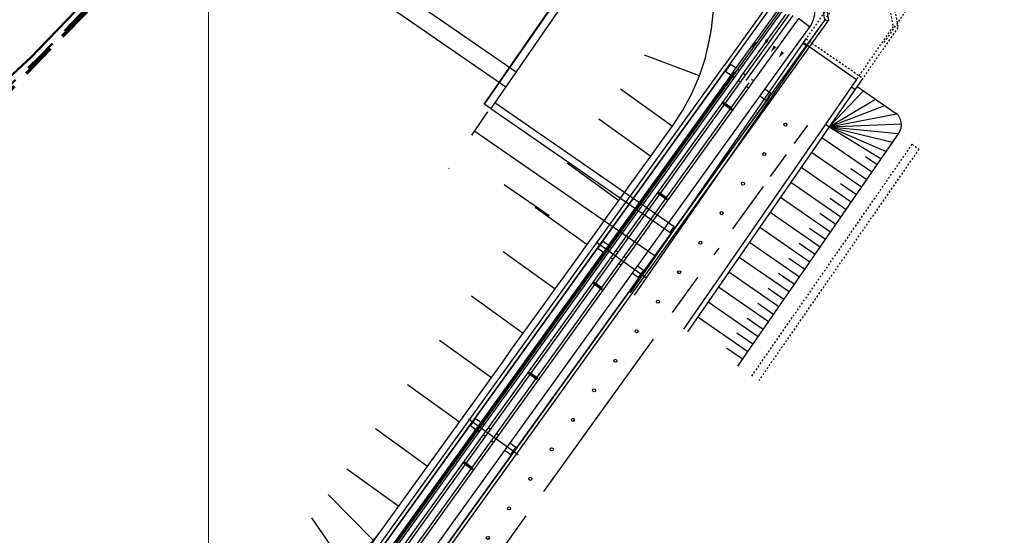
# Model space of a CAD drawing. Units: metres. Extents: x 374152 to 375574627, y 8709786 to 8710407148.
# Drawn here: x 374813 to 374867, y 8710021 to 8710049 of the extents above; entities that cross this region are included whole.
import ezdxf

# ---------------------------------------------------------------- set-up
doc = ezdxf.new("R2010")
doc.units = ezdxf.units.M
doc.header["$LTSCALE"] = 0.3
for name, pattern in [('HIDDEN', [9.525, 6.35, -3.175]), ('X-7_Rack_bandejas_existentes$0$DGN Style 2', [0.01125, 0.00675, -0.0045]), ('X-7_Rack_bandejas_existentes$0$DGN Style 4', [0.017999, 0.009, -0.0045, 0, -0.0045]), ('X-7_Rack_bandejas_existentes$0$DGN Style 6', [0.021374, 0, -0.0045, 0.007875, -0.0045, 0, -0.0045])]:
    doc.linetypes.add(name, pattern=pattern)
doc.layers.add('G-COORDENADAS', color=8, linetype='Continuous', lineweight=13)
for name, color, linetype in [('X-6_Planimetría Exst$0$P-Otras Disciplinas', 252, 'Continuous'), ('X-7_Rack_bandejas_existentes$0$05CIV01-Borde Plataforma y caminos', 34, 'Continuous'), ('X-7_Rack_bandejas_existentes$0$05CIV02-Taludes banquetas', 2, 'Continuous'), ('X-7_Rack_bandejas_existentes$0$1GEN07-Ejes', 1, 'X-7_Rack_bandejas_existentes$0$DGN Style 4'), ('X-7_Rack_bandejas_existentes$0$2LAY02-Equipo-Secundario', 30, 'Continuous'), ('X-7_Rack_bandejas_existentes$0$2LAY06-Hormigones', 2, 'Continuous'), ('X-7_Rack_bandejas_existentes$0$3CIV05-Hormigon', 230, 'Continuous')]:
    doc.layers.add(name, color=color, linetype=linetype)

# ---------------------------------------------------------------- blocks, each defined once
blk = doc.blocks.new('X-7_Rack_bandejas_existentes')
at = {"layer": 'X-7_Rack_bandejas_existentes$0$05CIV01-Borde Plataforma y caminos', "linetype": 'Continuous'}
for p, q in [((374838324, 8710043063), (374839211, 8710044347)), ((374837064, 8710041240), (374837088, 8710041275))]:
    blk.add_line(p, q, dxfattribs=at)
at = {"layer": 'X-7_Rack_bandejas_existentes$0$05CIV02-Taludes banquetas', "linetype": 'Continuous'}
for p, q in [((374859502, 8710045746), (374861595, 8710044299)), ((374857966, 8710043526), (374859845, 8710045509)), ((374857966, 8710043526), (374860505, 8710045053)), ((374857966, 8710043526), (374861017, 8710044699)), ((374857966, 8710043526), (374861674, 8710044237)), ((374857966, 8710043526), (374861939, 8710043680)), ((374857966, 8710043526), (374860816, 8710041766)), ((374857966, 8710043526), (374861095, 8710042169)), ((374857966, 8710043526), (374861446, 8710042678)), ((374857966, 8710043526), (374861783, 8710043165)), ((374838483, 8710043293), (374848353, 8710036469)), ((374861798, 8710043186), (374852931, 8710030361)), ((374857564, 8710042944), (374860315, 8710041042)), ((374856995, 8710042122), (374859747, 8710040220)), ((374859961, 8710041895), (374860600, 8710041453)), ((374856427, 8710041299), (374859178, 8710039397)), ((374859153, 8710041238), (374860031, 8710040631)), ((374840099, 8710040356), (374842567, 8710038650)), ((374855858, 8710040477), (374858609, 8710038575)), ((374858585, 8710040415), (374859462, 8710039808)), ((374855289, 8710039654), (374858041, 8710037752)), ((374858016, 8710039593), (374858894, 8710038986)), ((374854720, 8710038832), (374857472, 8710036930)), ((374857447, 8710038770), (374858325, 8710038163)), ((374854152, 8710038009), (374856903, 8710036107)), ((374856878, 8710037948), (374857756, 8710037341)), ((374853583, 8710037187), (374856334, 8710035284)), ((374856310, 8710037125), (374857187, 8710036518)), ((374853014, 8710036364), (374855766, 8710034462)), ((374855741, 8710036303), (374856619, 8710035696)), ((374852446, 8710035542), (374855197, 8710033639)), ((374855172, 8710035480), (374856050, 8710034873)), ((374851877, 8710034719), (374854628, 8710032817)), ((374854604, 8710034658), (374855481, 8710034051)), ((374851308, 8710033897), (374854060, 8710031994)), ((374854035, 8710033835), (374854913, 8710033228)), ((374850740, 8710033074), (374853491, 8710031172)), ((374853466, 8710033012), (374854344, 8710032406)), ((374852897, 8710032190), (374853775, 8710031583)), ((374852329, 8710031367), (374853207, 8710030760))]:
    blk.add_line(p, q, dxfattribs=at)
blk.add_arc((374861140, 8710043641), 800, 325.34, 55.3405, dxfattribs=at)
at = {"layer": 'X-7_Rack_bandejas_existentes$0$1GEN07-Ejes'}
blk.add_line((374896290, 8710099245), (374860923, 8710048092), dxfattribs=at)
at = {"layer": 'X-7_Rack_bandejas_existentes$0$2LAY02-Equipo-Secundario', "linetype": 'X-7_Rack_bandejas_existentes$0$DGN Style 2'}
for p, q in [((374853716, 8710029823), (374862524, 8710042562)), ((374862524, 8710042562), (374862898, 8710042304)), ((374862898, 8710042304), (374854091, 8710029566))]:
    blk.add_line(p, q, dxfattribs=at)
at = {"layer": 'X-7_Rack_bandejas_existentes$0$2LAY06-Hormigones', "linetype": 'Continuous'}
for p, q in [((374821823, 8710059640), (374840757, 8710046550)), ((374821254, 8710058818), (374840188, 8710045727))]:
    blk.add_line(p, q, dxfattribs=at)
at = {"layer": 'X-7_Rack_bandejas_existentes$0$2LAY06-Hormigones'}
for p, q in [((374848817, 8710058969), (374839006, 8710044779)), ((374849173, 8710058723), (374839362, 8710044533)), ((374839006, 8710044779), (374842531, 8710049876)), ((374839362, 8710044533), (374839006, 8710044779)), ((374839006, 8710044779), (374839006, 8710044779)), ((374839590, 8710044862), (374849445, 8710038048)), ((374839362, 8710044533), (374849217, 8710037719)), ((374845231, 8710040961), (374845496, 8710040778)), ((374849217, 8710037719), (374849445, 8710038048))]:
    blk.add_line(p, q, dxfattribs=at)
at = {"layer": 'X-7_Rack_bandejas_existentes$0$3CIV05-Hormigon', "linetype": 'X-7_Rack_bandejas_existentes$0$DGN Style 6'}
for p, q in [((374860121, 8710056471), (374861477, 8710049040)), ((374860386, 8710056415), (374861742, 8710048983)), ((374857721, 8710049850), (374856689, 8710048359)), ((374857985, 8710049793), (374856753, 8710048012)), ((374861477, 8710049040), (374859467, 8710046135)), ((374861742, 8710048983), (374859815, 8710046198)), ((374856689, 8710048359), (374859815, 8710046198))]:
    blk.add_line(p, q, dxfattribs=at)
at = {"layer": 'X-7_Rack_bandejas_existentes$0$3CIV05-Hormigon'}
for p, q in [((374856689, 8710048359), (374847034, 8710034405)), ((374856730, 8710047979), (374847240, 8710034263)), ((374856524, 8710048121), (374856730, 8710047979)), ((374856547, 8710048154), (374859467, 8710046135)), ((374859467, 8710046135), (374849961, 8710032397)), ((374859814, 8710046199), (374850172, 8710032253)), ((374859183, 8710045724), (374859388, 8710045581)), ((374857760, 8710043668), (374857966, 8710043526))]:
    blk.add_line(p, q, dxfattribs=at)
blk = doc.blocks.new('X-6_Planimetría Exst$0$P2')
for p, q in [((309.17, 52.57), (255.69, 106.05)), ((257.69, 106.88), (311.17, 53.4)), ((309.17, 52.57), (311.17, 53.4)), ((309.17, 52.57), (309.17, 0)), ((311.17, 0), (311.17, 53.4)), ((291.43, 43.68), (291.43, 0)), ((293.46, 44.16), (293.46, 0)), ((297.02, 44.64), (297.02, 0)), ((304.64, 44.58), (297.02, 44.58)), ((304.64, 44.64), (304.64, 0)), ((304.64, 44.61), (304.64, 44.58)), ((279.12, 0), (279.12, 40.13)), ((281.12, 0), (281.12, 40.96)), ((285.01, 42.11), (285.01, 0)), ((286.15, 42.11), (286.15, 0)), ((287.27, 42.48), (287.27, 0)), ((290, 42.48), (290, 0)), ((281.53, 0), (281.53, 2.5)), ((281.53, 2.5), (284.92, 2.5)), ((286.06, 2.5), (287.23, 2.5)), ((289.96, 2.5), (291.4, 2.5)), ((295.46, 2.5), (296.99, 2.5)), ((304.66, 2.49), (308.71, 2.49)), ((308.71, 2.49), (308.71, 0))]:
    blk.add_line(p, q)
at = {"extrusion": (0, 0, -1)}
blk.add_arc((-290.07, 44.61), 14.57, 134.9996, 179.9996, dxfattribs=at)
blk.add_rational_spline([(265.75, 2.83), (258.78, 19.84), (246.97, 33.92)], [1, 0.988000107512, 1], degree=2)
blk.add_open_spline([(266.92, 0), (266.34, 1.41), (265.75, 2.83)], degree=2)
for points in [[(-290, 21.24), (-289.06, 25.06), (-290.94, 25.06)], [(-295.5, 20.84), (-294.56, 24.65), (-296.43, 24.65)], [(-300.83, 20.84), (-299.89, 24.65), (-301.77, 24.65)], [(-285.58, 20.84), (-284.64, 17.02), (-286.52, 17.02)]]:
    blk.add_solid(points, dxfattribs=at)
blk = doc.blocks.new('X-6_Planimetría Exst$0$P3')
for p, q in [((38.78, 0.07), (38.78, 360.07)), ((38.78, 0.07), (38.78, 360.07)), ((38.78, 0.07), (38.78, 360.07)), ((40.78, 0.07), (40.78, 360.07)), ((40.78, 0.07), (40.78, 360.07)), ((40.78, 0.07), (40.78, 360.07)), ((40.88, 0.07), (40.88, 360.07)), ((44.67, 360.07), (44.66, 0.07)), ((45.24, 360.07), (45.23, 0.07)), ((45.81, 360.07), (45.8, 0.07)), ((46.93, 360.07), (46.93, 0.07)), ((49.66, 360.07), (49.66, 0.07)), ((51.09, 360.07), (51.1, 0.07)), ((55.16, 360.07), (55.16, 0.07)), ((56.68, 360.07), (56.68, 0.07)), ((64.3, 360.07), (64.3, 0.07)), ((68.74, 360.07), (68.74, 0.07)), ((68.84, 360.07), (68.84, 0.07)), ((68.84, 360.07), (68.84, 0.07)), ((68.84, 360.07), (68.84, 0.07)), ((70.84, 0.07), (70.84, 360.07)), ((70.84, 0.07), (70.84, 360.07)), ((70.84, 0.07), (70.84, 360.07)), ((95.02, 347.66), (95.02, 360.07)), ((95.02, 347.66), (95.02, 360.07)), ((30.93, 347.19), (-0.16, 338.86)), ((55.99, 342.79), (50.3, 342.79)), ((55.79, 342.35), (50.61, 342.35)), ((55.79, 343.23), (50.62, 343.23)), ((55.3, 342.79), (50.98, 342.79)), ((55.3, 342.79), (50.98, 342.79)), ((51.11, 342.79), (55.17, 342.79)), ((51.11, 342.79), (55.17, 342.79)), ((55.17, 342.79), (51.11, 342.79)), ((51.11, 342.79), (55.17, 342.79)), ((95.02, 325.16), (95.02, 340.23)), ((95.02, 325.16), (95.02, 340.23)), ((95.02, 289.72), (95.02, 318.37)), ((95.02, 289.72), (95.02, 318.37)), ((55.99, 281.83), (50.3, 281.83)), ((55.79, 282.27), (50.61, 282.27)), ((55.3, 281.83), (50.98, 281.83)), ((55.3, 281.83), (50.98, 281.83)), ((51.11, 281.83), (55.17, 281.83)), ((51.11, 281.83), (55.17, 281.83)), ((55.17, 281.83), (51.11, 281.83)), ((51.11, 281.83), (55.17, 281.83)), ((55.79, 281.39), (50.61, 281.39)), ((95.02, 272.1), (95.02, 276.77)), ((95.02, 272.1), (95.02, 276.77)), ((95.02, 233.04), (95.02, 256.82)), ((95.02, 233.04), (95.02, 256.82)), ((38.16, 240.07), (71.69, 240.07)), ((55.94, 220.87), (50.25, 220.87)), ((55.74, 221.31), (50.56, 221.31)), ((55.74, 220.43), (50.56, 220.43)), ((55.25, 220.87), (50.93, 220.87)), ((55.25, 220.87), (50.93, 220.87)), ((51.06, 220.87), (55.12, 220.87)), ((51.06, 220.87), (55.12, 220.87)), ((55.12, 220.87), (51.06, 220.87)), ((51.06, 220.87), (55.12, 220.87)), ((95.02, 111.84), (95.02, 215)), ((95.02, 111.84), (95.02, 215)), ((55.94, 159.91), (50.25, 159.91)), ((55.74, 160.35), (50.57, 160.35)), ((55.74, 159.47), (50.57, 159.47)), ((55.25, 159.91), (50.94, 159.91)), ((55.25, 159.91), (50.94, 159.91)), ((51.06, 159.91), (55.13, 159.91)), ((51.06, 159.91), (55.13, 159.91)), ((55.13, 159.91), (51.06, 159.91)), ((51.06, 159.91), (55.13, 159.91)), ((38.15, 120.07), (71.68, 120.07)), ((55.98, 98.95), (50.29, 98.95)), ((55.78, 98.51), (50.6, 98.51)), ((55.78, 99.39), (50.61, 99.39)), ((55.29, 98.95), (50.98, 98.95)), ((55.29, 98.95), (50.98, 98.95)), ((51.1, 98.95), (55.17, 98.95)), ((51.1, 98.95), (55.17, 98.95)), ((55.17, 98.95), (51.1, 98.95)), ((51.1, 98.95), (55.17, 98.95)), ((95.01, 32.88), (95.01, 95.29)), ((95.01, 32.88), (95.01, 95.29)), ((55.98, 37.99), (50.29, 37.99)), ((55.78, 38.43), (50.6, 38.43)), ((55.29, 37.99), (50.97, 37.99)), ((55.29, 37.99), (50.97, 37.99)), ((51.1, 37.99), (55.16, 37.99)), ((51.1, 37.99), (55.16, 37.99)), ((55.16, 37.99), (51.1, 37.99)), ((51.1, 37.99), (55.16, 37.99)), ((55.78, 37.55), (50.6, 37.55)), ((95.01, 0.07), (95.01, 16.54)), ((95.01, 0.07), (95.01, 16.54))]:
    blk.add_line(p, q)
at = {"flags": 128}
for points in [[(35.01, 0.07), (35.02, 155.86), (35.02, 165.86), (35.02, 175.86), (35.02, 185.86), (35.02, 195.86), (35.02, 205.86), (35.02, 215.86), (35.02, 225.86), (35.02, 235.86), (35.02, 245.86), (35.02, 255.86), (35.02, 265.86), (35.02, 275.86), (35.02, 285.86), (35.02, 295.86), (35.02, 305.86), (35.02, 315.86), (35.02, 316.13), (34.56, 326.59), (33.2, 336.97), (30.93, 347.19), (27.79, 357.17), (26.58, 360.07)], [(44.58, 357.57), (41.19, 357.57), (41.19, 360.07)], [(46.89, 357.57), (45.72, 357.57)], [(51.06, 357.57), (49.62, 357.57)], [(56.65, 357.57), (55.12, 357.57)], [(68.37, 360.07), (68.37, 357.57), (64.32, 357.57)], [(-0.16, 316.13), (35.02, 316.13)], [(-0.16, 295.86), (35.02, 295.86)], [(-0.16, 265.86), (35.02, 265.86)], [(44.58, 237.57), (41.18, 237.57), (41.18, 242.57), (44.58, 242.57)], [(45.72, 242.57), (46.89, 242.57)], [(49.62, 242.57), (51.05, 242.57)], [(55.12, 242.57), (56.64, 242.57)], [(64.32, 242.57), (68.37, 242.57), (68.37, 237.57), (64.32, 237.57)], [(-0.16, 235.86), (35.02, 235.86)], [(46.89, 237.57), (45.72, 237.57)], [(51.05, 237.57), (49.62, 237.57)], [(56.64, 237.57), (55.12, 237.57)], [(-0.16, 205.86), (35.02, 205.86)], [(-0.16, 175.86), (35.02, 175.86)], [(-0.16, 145.86), (35.02, 145.86)], [(44.57, 117.57), (41.18, 117.57), (41.18, 122.57), (44.57, 122.57)], [(45.72, 122.57), (46.88, 122.57)], [(49.62, 122.57), (51.05, 122.57)], [(55.11, 122.57), (56.64, 122.57)], [(64.32, 122.57), (68.36, 122.57), (68.36, 117.57), (64.32, 117.57)], [(-0.16, 115.86), (35.02, 115.86)], [(46.88, 117.57), (45.72, 117.57)], [(51.05, 117.57), (49.62, 117.57)], [(56.64, 117.57), (55.11, 117.57)], [(-0.16, 85.86), (35.01, 85.86)], [(-0.16, 58.67), (35.01, 58.67)], [(-0.16, 41.31), (34.57, 35.3)], [(28.92, 0.07), (28.94, 0.17), (29.06, 0.67), (29.19, 1.17), (29.31, 1.67), (29.43, 2.17), (29.55, 2.67), (29.66, 3.17), (29.76, 3.67), (29.86, 4.17), (29.96, 4.67), (30.06, 5.17), (30.16, 5.67), (30.26, 6.17), (30.35, 6.67), (30.45, 7.17), (30.55, 7.67), (30.65, 8.17), (30.75, 8.67), (30.85, 9.17), (30.95, 9.67), (31.05, 10.17), (31.14, 10.67), (31.24, 11.17), (31.34, 11.67), (31.44, 12.17), (31.54, 12.67), (31.64, 13.17), (31.74, 13.67), (31.82, 14.17), (31.9, 14.67), (31.98, 15.17), (32.05, 15.67), (32.13, 16.17), (32.2, 16.67), (32.28, 17.17), (32.36, 17.67), (32.43, 18.17), (32.51, 18.67), (32.59, 19.17), (32.66, 19.67), (32.74, 20.17), (32.81, 20.67), (32.89, 21.17), (32.97, 21.67), (33.04, 22.17), (33.12, 22.67), (33.19, 23.17), (33.27, 23.67), (33.35, 24.17), (33.42, 24.67), (33.48, 25.17), (33.53, 25.67), (33.58, 26.17), (33.64, 26.67), (33.69, 27.17), (33.75, 27.67), (33.8, 28.17), (33.85, 28.67), (33.91, 29.17), (33.96, 29.67), (34.02, 30.17), (34.07, 30.67), (34.12, 31.17), (34.18, 31.67), (34.23, 32.17), (34.29, 32.67), (34.34, 33.17), (34.39, 33.67), (34.45, 34.17), (34.5, 34.67), (34.56, 35.17), (34.59, 35.67), (34.63, 36.17), (34.66, 36.67), (34.69, 37.17), (34.72, 37.67), (34.75, 38.17), (34.79, 38.67), (34.82, 39.17), (34.85, 39.67), (34.88, 40.17), (34.91, 40.67), (34.95, 41.17), (34.98, 41.67), (35.01, 42.22)], [(35.01, 32.67), (34.29, 32.67)], [(35.01, 33.67), (34.39, 33.67)], [(35.01, 34.67), (34.5, 34.67)], [(35.01, 35.67), (34.59, 35.67)], [(35.01, 36.67), (34.66, 36.67)], [(35.01, 33.17), (34.68, 33.17)], [(35.01, 34.17), (34.73, 34.17)], [(35.01, 35.17), (34.78, 35.17)], [(35.01, 36.17), (34.82, 36.17)], [(35.01, 37.17), (34.85, 37.17)], [(35.01, 30.67), (34.07, 30.67)], [(35.01, 31.67), (34.18, 31.67)], [(35.01, 31.17), (34.57, 31.17)], [(35.01, 32.17), (34.62, 32.17)], [(-0.16, 25.42), (31.78, 13.91)], [(35.01, 18.67), (32.51, 18.67)], [(35.01, 11.17), (33.13, 11.17)], [(-0.16, 7.38), (12.58, 0.07)], [(35.01, 2.67), (29.55, 2.67)], [(41.18, 0.07), (41.18, 2.57), (44.57, 2.57)], [(45.71, 2.57), (46.88, 2.57)], [(49.61, 2.57), (51.04, 2.57)], [(55.11, 2.57), (56.63, 2.57)], [(64.31, 2.57), (68.36, 2.57), (68.36, 0.07)]]:
    blk.add_lwpolyline(points, dxfattribs=at)
for centre in [(84.96, 353.13), (84.96, 333.13), (84.96, 313.13), (84.96, 293.13), (84.96, 273.13), (84.96, 253.13), (84.96, 233.13), (84.96, 213.13), (84.96, 193.13), (84.96, 173.13), (84.96, 153.13), (84.96, 133.13), (84.96, 113.13), (84.96, 93.13), (84.96, 73.13), (84.96, 53.13), (84.96, 33.13), (84.96, 13.13)]:
    blk.add_circle(centre, 0.841)
at = {"extrusion": (0, 0, -1)}
for centre in [(-51.01, 342.79), (-51.7, 342.79), (-51, 281.83), (-51.7, 281.83), (-50.96, 220.87), (-51.65, 220.87), (-50.96, 159.91), (-51.65, 159.91), (-51, 98.95), (-51.69, 98.95), (-51, 37.99), (-51.69, 37.99)]:
    blk.add_arc(centre, 0.59, 312.0075, 48.4154, dxfattribs=at)
for centre, start, end in [((54.6, 342.79), 312.0035, 48.4114), ((55.4, 342.79), 311.7945, 48.2015), ((54.6, 281.83), 312.0035, 48.4114), ((55.4, 281.83), 311.7945, 48.2015), ((54.55, 220.87), 312.0035, 48.4114), ((55.35, 220.87), 311.7945, 48.2015), ((54.55, 159.91), 312.0035, 48.4114), ((55.35, 159.91), 311.7945, 48.2015), ((54.59, 98.95), 312.0035, 48.4114), ((55.39, 98.95), 311.7945, 48.2015), ((54.59, 37.99), 312.0035, 48.4114), ((55.39, 37.99), 311.7945, 48.2015)]:
    blk.add_arc(centre, 0.59, start, end)
blk = doc.blocks.new('A$C693F8756')
at = {"layer": 'X-6_Planimetría Exst$0$P-Otras Disciplinas', "xscale": 100, "yscale": 100, "rotation": 325.34}
for name, p in [('X-6_Planimetría Exst$0$P2', (374832768, 8710062349)), ('X-6_Planimetría Exst$0$P3', (374832064, 8710019069))]:
    blk.add_blockref(name, p, dxfattribs=at)

msp = doc.modelspace()

# ---------------------------------------------------------------- linework, layer by layer
at = {"layer": 'G-COORDENADAS'}
msp.add_lwpolyline([(374823.754, 8710721.873), (374823.754, 8709785.944)], dxfattribs=at)

# ---------------------------------------------------------------- block references
at = {"xscale": 0.001, "yscale": 0.001, "zscale": 0.001}
msp.add_blockref('X-7_Rack_bandejas_existentes', (-0.097, 0.078), dxfattribs=at)

# ---------------------------------------------------------------- next in the draw order: block references
at = {"xscale": 0.001, "yscale": 0.001, "zscale": 0.001, "rotation": 358.9124490389737}
msp.add_blockref('A$C693F8756', (-165254.552, 8684.374), dxfattribs=at)

# ---------------------------------------------------------------- next in the draw order: linework, layer by layer
at = {"color": 8, "linetype": 'HIDDEN', "lineweight": 70, "flags": 128}
msp.add_lwpolyline([(374809.799, 8710042.406), (374811.16, 8710043.926), (374812.003, 8710044.705), (374814.649, 8710047.47), (374829.061, 8710062.275), (374830.055, 8710062.651), (374830.981, 8710062.651), (374831.34, 8710062.72), (374831.404, 8710062.758), (374831.526, 8710062.675), (374832.493, 8710062.464), (374833.112, 8710062.816), (374833.608, 8710063.335), (374835.39, 8710065.063), (374837.999, 8710068.471)], dxfattribs=at)
at = {"color": 2, "linetype": 'HIDDEN', "lineweight": 50, "flags": 128}
msp.add_lwpolyline([(374809.804, 8710042.8), (374810.896, 8710044.037), (374814.489, 8710047.463), (374829.211, 8710062.919), (374829.264, 8710063.291), (374830.622, 8710064.542), (374831.256, 8710064.922), (374831.782, 8710065.157), (374832.268, 8710065.322), (374833.314, 8710065.451), (374837.335, 8710066.425), (374837.404, 8710066.563), (374837.596, 8710067.031), (374837.932, 8710068.214)], dxfattribs=at)
at = {"color": 8, "linetype": 'Continuous', "lineweight": 50, "flags": 128}
msp.add_lwpolyline([(374831.415, 8710060.798), (374830.307, 8710061.695), (374829.857, 8710062.068), (374829.665, 8710062.366), (374829.394, 8710062.609), (374829.053, 8710062.809), (374828.798, 8710062.786), (374813.969, 8710047.397), (374811.146, 8710044.815)], dxfattribs=at)

doc.saveas('drawing.dxf')
